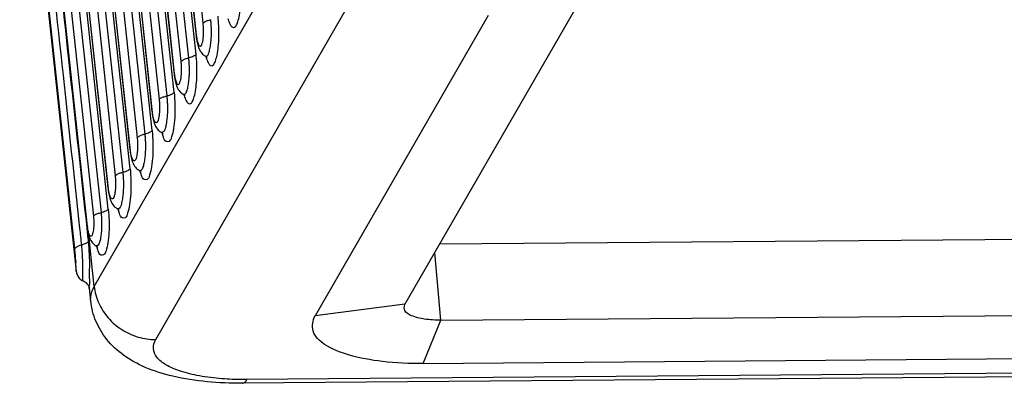
# Model space of a CAD drawing. Extents: x 736 to 2091, y -295 to 640.
# Drawn here: x 850 to 892, y -9 to 6 of the extents above; entities that cross this region are included whole.
import ezdxf

# ---------------------------------------------------------------- set-up
doc = ezdxf.new("R2010")
doc.units = 0
doc.header["$MEASUREMENT"] = 0
doc.layers.get('0').update_dxf_attribs({"linetype": 'CONTINUOUS'})

msp = doc.modelspace()

# ---------------------------------------------------------------- linework, layer by layer
at = {"color": 7, "linetype": 'CONTINUOUS'}
for p, q in [((857.689, 6.024), (855.337, 27.944)), ((855.03, 27.388), (857.383, 5.469)), ((855.04, 27.43), (857.392, 5.51)), ((856.743, 4.382), (854.39, 26.302)), ((857.069, 4.538), (854.717, 26.454)), ((857.382, 4.688), (855.03, 26.6)), ((854.084, 25.746), (856.436, 3.826)), ((854.094, 25.787), (856.446, 3.867)), ((853.444, 24.659), (855.796, 2.739)), ((853.771, 24.811), (856.123, 2.895)), ((856.436, 3.045), (854.084, 24.958)), ((855.5, 2.224), (853.148, 24.144)), ((853.138, 24.103), (855.49, 2.183)), ((855.489, 1.403), (853.138, 23.315)), ((852.498, 23.016), (854.85, 1.096)), ((852.824, 23.169), (855.176, 1.253)), ((852.192, 22.46), (854.544, 0.54)), ((854.554, 0.581), (852.201, 22.502)), ((854.543, -0.24), (852.192, 21.672)), ((851.552, 21.373), (853.904, -0.547)), ((851.878, 21.526), (854.23, -0.39)), ((851.245, 20.817), (853.598, -1.102)), ((853.608, -1.061), (851.255, 20.859)), ((853.607, -1.976), (851.246, 20.029)), ((850.605, 19.731), (852.968, -2.283)), ((850.932, 19.883), (853.294, -2.127)), ((850.339, 19.244), (852.702, -2.769)), ((852.712, -2.728), (850.349, 19.286)), ((849.795, 17.914), (852.228, -4.645)), ((852.168, -3.692), (849.806, 18.198)), ((853.002, -5.307), (861.558, 9.547)), ((855.647, -7.588), (864.203, 7.266)), ((873.815, 6.858), (866.366, -6.075)), ((869.953, 6.357), (862.504, -6.575)), ((857.392, 5.51), (857.383, 5.469)), ((857.773, 4.616), (857.774, 4.616)), ((856.446, 3.867), (856.436, 3.826)), ((856.827, 2.974), (856.827, 2.974)), ((855.5, 2.224), (855.49, 2.183)), ((855.881, 1.331), (855.881, 1.331)), ((854.554, 0.581), (854.544, 0.54)), ((854.935, -0.312), (854.935, -0.312)), ((853.608, -1.061), (853.598, -1.102)), ((853.989, -1.955), (853.989, -1.954)), ((867.863, -3.476), (1008.153, -2.319)), ((852.712, -2.728), (852.702, -2.769)), ((853.002, -5.307), (852.766, -3.104)), ((867.915, -6.758), (867.655, -3.837)), ((852.229, -4.654), (852.229, -4.653)), ((852.526, -5.067), (852.526, -5.067)), ((852.852, -5.933), (852.792, -5.378)), ((867.915, -6.758), (1008.445, -5.599)), ((866.366, -6.075), (862.504, -6.575)), ((866.326, -6.236), (866.366, -6.075)), ((867.152, -8.624), (867.915, -6.758)), ((867.152, -8.624), (1007.681, -7.465)), ((1014.544, -8.036), (859.562, -9.314)), ((1014.356, -8.194), (859.374, -9.472))]:
    msp.add_line(p, q, dxfattribs=at)
for points, start_tangent, end_tangent in [([(852.387, -2.803), (851.674, 3.793), (850.886, 11.088), (850.275, 16.741)], (-0.107442, 0.994211), (-0.107423, 0.994213)), ([(850.565, 16.772), (851.168, 11.192), (851.957, 3.898), (852.679, -2.771)], (0.107519, -0.994203), (0.107544, -0.9942)), ([(858.753, 6.231), (858.782, 6.134), (858.881, 5.922), (858.981, 5.843), (859.075, 5.885), (859.159, 6.037), (859.231, 6.295), (859.284, 6.657), (859.31, 7.093), (859.306, 7.552), (859.274, 7.974)], (0.268377, -0.963314), (-0.10662, 0.9943)), ([(857.689, 6.024), (857.752, 6.084), (857.865, 6.139), (858.015, 6.181)], (0.499152, 0.866514), (0.978441, 0.206526)), ([(857.702, 5.531), (857.706, 5.675), (857.704, 5.805), (857.698, 5.92), (857.689, 6.024)], (0.052512, 0.99862), (-0.106667, 0.994295)), ([(857.773, 4.616), (857.781, 4.612), (857.853, 4.624), (857.922, 4.73), (857.978, 4.92), (858.016, 5.156), (858.036, 5.399), (858.043, 5.627), (858.039, 5.834), (858.03, 6.015), (858.015, 6.181)], (0.9086, -0.417668), (-0.106629, 0.994299)), ([(857.807, 4.588), (857.836, 4.492), (857.934, 4.28), (858.035, 4.2), (858.129, 4.243), (858.213, 4.394), (858.285, 4.652), (858.338, 5.014), (858.364, 5.45), (858.359, 5.909), (858.328, 6.331)], (0.268377, -0.963314), (-0.10662, 0.9943)), ([(857.392, 5.51), (857.404, 5.415), (857.42, 5.321)], (0.106688, -0.994293), (0.190637, -0.981661)), ([(857.42, 5.321), (857.441, 5.23), (857.467, 5.145), (857.501, 5.075), (857.541, 5.035), (857.587, 5.042), (857.63, 5.109), (857.666, 5.229), (857.69, 5.377), (857.702, 5.531)], (0.190637, -0.981661), (0.052512, 0.99862)), ([(857.382, 5.469), (857.389, 5.413)], (0.107365, -0.99422), (0.124453, -0.992225)), ([(857.389, 5.413), (857.439, 5.135)], (0.124453, -0.992225), (0.241557, -0.970387)), ([(857.439, 5.135), (857.512, 4.921)], (0.241557, -0.970387), (0.414035, -0.910261)), ([(856.861, 2.946), (856.889, 2.849), (856.988, 2.637), (857.089, 2.557), (857.183, 2.6), (857.267, 2.751), (857.339, 3.01), (857.391, 3.371), (857.417, 3.807), (857.413, 4.266), (857.382, 4.688)], (0.268377, -0.963314), (-0.10662, 0.9943)), ([(857.382, 4.688), (857.273, 4.604), (857.069, 4.538)], (-0.499126, -0.866529), (-0.978436, -0.20655)), ([(857.512, 4.921), (857.632, 4.732), (857.773, 4.617)], (0.414035, -0.910261), (0.86513, -0.501547)), ([(856.743, 4.382), (856.806, 4.441), (856.919, 4.496), (857.069, 4.538)], (0.499152, 0.866514), (0.978441, 0.206526)), ([(856.756, 3.888), (856.76, 4.032), (856.758, 4.162), (856.752, 4.277), (856.743, 4.382)], (0.052512, 0.99862), (-0.106667, 0.994295)), ([(856.827, 2.973), (856.835, 2.97), (856.907, 2.981), (856.976, 3.087), (857.032, 3.277), (857.07, 3.513), (857.09, 3.756), (857.096, 3.984), (857.093, 4.191), (857.084, 4.373), (857.069, 4.538)], (0.9086, -0.417668), (-0.106629, 0.994299)), ([(857.775, 4.62), (857.831, 4.575), (857.858, 4.544)], (0.871063, -0.491172), (0.716948, -0.697127)), ([(856.436, 3.826), (856.443, 3.77)], (0.107365, -0.99422), (0.124453, -0.992225)), ([(856.446, 3.867), (856.458, 3.772), (856.474, 3.678)], (0.106688, -0.994293), (0.190637, -0.981661)), ([(856.474, 3.678), (856.495, 3.587), (856.521, 3.502), (856.555, 3.433), (856.595, 3.392), (856.64, 3.399), (856.684, 3.466), (856.72, 3.586), (856.744, 3.735), (856.756, 3.888)], (0.190637, -0.981661), (0.052512, 0.99862)), ([(856.443, 3.77), (856.493, 3.493)], (0.124453, -0.992225), (0.241557, -0.970387)), ([(856.493, 3.493), (856.565, 3.278)], (0.241557, -0.970387), (0.414035, -0.910261)), ([(856.436, 3.045), (856.471, 2.511), (856.463, 1.967), (856.414, 1.489), (856.329, 1.132), (856.218, 0.939), (856.095, 0.936), (855.975, 1.121), (855.918, 1.301)], (0.106701, -0.994291), (-0.285699, 0.958319)), ([(856.436, 3.045), (856.326, 2.961), (856.123, 2.895)], (-0.499126, -0.866529), (-0.978436, -0.206549)), ([(856.565, 3.278), (856.686, 3.089), (856.827, 2.974)], (0.414035, -0.910261), (0.86513, -0.501547)), ([(856.829, 2.977), (856.885, 2.932), (856.912, 2.901)], (0.871063, -0.491172), (0.716948, -0.697127)), ([(855.796, 2.739), (855.805, 2.639), (855.812, 2.528), (855.814, 2.405), (855.811, 2.269), (855.801, 2.124), (855.78, 1.977), (855.748, 1.85), (855.706, 1.768), (855.66, 1.746), (855.616, 1.778), (855.58, 1.846), (855.551, 1.934), (855.529, 2.029), (855.513, 2.125), (855.505, 2.185)], (0.106714, -0.99429), (-0.121364, 0.992608)), ([(855.796, 2.739), (855.859, 2.799), (855.973, 2.853), (856.123, 2.895)], (0.499079, 0.866556), (0.97844, 0.206532)), ([(856.123, 2.895), (856.137, 2.736), (856.146, 2.562), (856.15, 2.367), (856.146, 2.152), (856.129, 1.921), (856.097, 1.688), (856.046, 1.487), (855.979, 1.357), (855.906, 1.322), (855.881, 1.33)], (0.106679, -0.994294), (-0.860323, 0.509748)), ([(855.49, 2.183), (855.498, 2.113)], (0.106965, -0.994263), (0.128984, -0.991647)), ([(855.505, 2.185), (855.5, 2.224)], (-0.121364, 0.992608), (-0.106735, 0.994288)), ([(855.498, 2.113), (855.55, 1.836)], (0.128984, -0.991647), (0.249423, -0.968395)), ([(855.55, 1.836), (855.627, 1.619)], (0.249423, -0.968395), (0.432017, -0.901865)), ([(855.489, 1.403), (855.524, 0.869), (855.517, 0.325), (855.468, -0.154), (855.383, -0.511), (855.272, -0.703), (855.149, -0.707), (855.029, -0.522), (854.972, -0.342)], (0.106701, -0.994291), (-0.285699, 0.958319)), ([(855.489, 1.403), (855.38, 1.318), (855.176, 1.253)], (-0.499126, -0.866529), (-0.978436, -0.206549)), ([(855.627, 1.619), (855.757, 1.428), (855.881, 1.331)], (0.432017, -0.901865), (0.86522, -0.501393)), ([(855.884, 1.335), (855.933, 1.294), (855.964, 1.259)], (0.857977, -0.513689), (0.69751, -0.716575)), ([(854.85, 1.096), (854.859, 0.996), (854.865, 0.885), (854.868, 0.763), (854.865, 0.627), (854.855, 0.481), (854.834, 0.334), (854.802, 0.207), (854.76, 0.125), (854.714, 0.103), (854.67, 0.135), (854.634, 0.204), (854.605, 0.291), (854.583, 0.386), (854.566, 0.483), (854.558, 0.542)], (0.106714, -0.99429), (-0.121364, 0.992608)), ([(854.85, 1.096), (854.913, 1.156), (855.026, 1.21), (855.176, 1.253)], (0.499079, 0.866556), (0.97844, 0.206532)), ([(855.176, 1.253), (855.191, 1.094), (855.2, 0.919), (855.204, 0.724), (855.199, 0.509), (855.183, 0.278), (855.151, 0.046), (855.099, -0.156), (855.033, -0.286), (854.96, -0.321), (854.935, -0.312)], (0.106679, -0.994294), (-0.860323, 0.509748)), ([(854.544, 0.54), (854.552, 0.47)], (0.106965, -0.994263), (0.128984, -0.991647)), ([(854.552, 0.47), (854.604, 0.194)], (0.128984, -0.991647), (0.249423, -0.968395)), ([(854.558, 0.542), (854.554, 0.581)], (-0.121364, 0.992608), (-0.106735, 0.994288)), ([(854.604, 0.194), (854.68, -0.024)], (0.249423, -0.968395), (0.432017, -0.901865)), ([(853.904, -0.547), (853.967, -0.487), (854.08, -0.432), (854.23, -0.39)], (0.499079, 0.866556), (0.97844, 0.206532)), ([(854.23, -0.39), (854.244, -0.549), (854.254, -0.724), (854.258, -0.919), (854.253, -1.134), (854.237, -1.364), (854.204, -1.597), (854.153, -1.799), (854.087, -1.928), (854.014, -1.964), (853.988, -1.955)], (0.106679, -0.994294), (-0.860323, 0.509748)), ([(854.543, -0.24), (854.578, -0.774), (854.571, -1.318), (854.522, -1.796), (854.437, -2.154), (854.326, -2.346), (854.203, -2.35), (854.083, -2.165), (854.025, -1.985)], (0.106701, -0.994291), (-0.285699, 0.958319)), ([(854.543, -0.24), (854.434, -0.325), (854.23, -0.39)], (-0.499126, -0.866529), (-0.978436, -0.206549)), ([(854.68, -0.024), (854.811, -0.215), (854.935, -0.312)], (0.432017, -0.901865), (0.86522, -0.501393)), ([(854.937, -0.308), (854.987, -0.349), (855.018, -0.384)], (0.857977, -0.513689), (0.69751, -0.716575)), ([(853.904, -0.547), (853.913, -0.647), (853.919, -0.757), (853.921, -0.88), (853.919, -1.016), (853.908, -1.162), (853.888, -1.308), (853.855, -1.436), (853.813, -1.517), (853.767, -1.54), (853.724, -1.507), (853.688, -1.439), (853.659, -1.352), (853.637, -1.257), (853.62, -1.16), (853.612, -1.101)], (0.106714, -0.99429), (-0.121364, 0.992608)), ([(853.598, -1.102), (853.606, -1.173)], (0.106965, -0.994263), (0.128984, -0.991647)), ([(853.606, -1.173), (853.658, -1.449)], (0.128984, -0.991647), (0.249423, -0.968395)), ([(853.612, -1.101), (853.608, -1.061)], (-0.121364, 0.992608), (-0.106735, 0.994288)), ([(853.658, -1.449), (853.734, -1.667)], (0.249423, -0.968395), (0.432017, -0.901865)), ([(853.734, -1.667), (853.865, -1.858), (853.989, -1.954)], (0.432017, -0.901865), (0.86522, -0.501393)), ([(853.607, -1.976), (853.64, -2.481), (853.633, -2.988), (853.587, -3.435), (853.508, -3.769), (853.404, -3.949), (853.289, -3.953), (853.177, -3.782), (853.116, -3.592)], (0.106706, -0.994291), (-0.279936, 0.960019)), ([(853.607, -1.976), (853.498, -2.061), (853.294, -2.127)], (-0.499126, -0.866529), (-0.978436, -0.206551)), ([(853.991, -1.951), (854.041, -1.992), (854.072, -2.026)], (0.857977, -0.513689), (0.69751, -0.716575)), ([(852.968, -2.283), (852.976, -2.379), (852.982, -2.484), (852.983, -2.602), (852.978, -2.73), (852.966, -2.865), (852.943, -2.993), (852.909, -3.092), (852.868, -3.139), (852.827, -3.13), (852.791, -3.077), (852.762, -3.001), (852.74, -2.913), (852.724, -2.822), (852.716, -2.767)], (0.106718, -0.994289), (-0.123612, 0.992331)), ([(852.968, -2.283), (853.031, -2.223), (853.144, -2.169), (853.294, -2.127)], (0.499156, 0.866512), (0.978429, 0.206582)), ([(853.294, -2.127), (853.308, -2.287), (853.317, -2.464), (853.319, -2.66), (853.312, -2.876), (853.291, -3.101), (853.252, -3.317), (853.195, -3.482), (853.127, -3.561), (853.074, -3.555)], (0.10672, -0.994289), (-0.916018, 0.401137)), ([(852.465, -3.519), (852.387, -2.803)], (-0.107443, 0.994211), (-0.107442, 0.994211)), ([(852.679, -2.771), (852.743, -3.371)], (0.107544, -0.9942), (0.107545, -0.9942)), ([(852.702, -2.769), (852.706, -2.807)], (0.106988, -0.99426), (0.120116, -0.99276)), ([(852.706, -2.807), (852.752, -3.064)], (0.120116, -0.99276), (0.240162, -0.970733)), ([(852.716, -2.767), (852.712, -2.728)], (-0.123612, 0.992331), (-0.106705, 0.994291)), ([(852.743, -3.371), (852.692, -3.426), (852.595, -3.477), (852.465, -3.519)], (-0.438016, -0.898967), (-0.971076, -0.238771)), ([(852.743, -3.371), (852.783, -3.919), (852.793, -4.466), (852.789, -4.929)], (0.10764, -0.99419), (0.073675, -0.997282)), ([(852.752, -3.064), (852.823, -3.273), (852.951, -3.462)], (0.240162, -0.970733), (0.697849, -0.716245)), ([(852.465, -3.519), (852.315, -3.568), (852.212, -3.628), (852.168, -3.692)], (-0.97115, -0.238468), (-0.184824, -0.982772)), ([(852.205, -4.168), (852.189, -3.926), (852.168, -3.692)], (-0.053304, 0.998578), (-0.10721, 0.994236)), ([(852.509, -4.592), (852.507, -4.268), (852.494, -3.89), (852.465, -3.519)], (-0.00967, 0.999953), (-0.107523, 0.994203)), ([(852.951, -3.462), (853.073, -3.557)], (0.697849, -0.716245), (0.865439, -0.501015)), ([(853.076, -3.552), (853.128, -3.596), (853.16, -3.633)], (0.859876, -0.510503), (0.677196, -0.735803)), ([(852.201, -4.178), (852.21, -4.264)], (0.107229, -0.994234), (0.098324, -0.995154)), ([(852.229, -4.653), (852.227, -4.633), (852.222, -4.531), (852.215, -4.372), (852.205, -4.168)], (-0.111293, 0.993788), (-0.053304, 0.998578)), ([(852.229, -4.654), (852.232, -4.671), (852.245, -4.739), (852.276, -4.823), (852.327, -4.908), (852.398, -4.985), (852.489, -5.048), (852.526, -5.067)], (0.108666, -0.994078), (0.915008, -0.403437)), ([(852.527, -5.066), (852.516, -5.015), (852.51, -4.848), (852.509, -4.592)], (-0.737567, 0.675274), (-0.00967, 0.999953)), ([(852.526, -5.067), (852.555, -5.081), (852.69, -5.186), (852.765, -5.301), (852.791, -5.378)], (0.919012, -0.394229), (0.178565, -0.983928)), ([(852.789, -4.929), (852.787, -5.258), (852.77, -5.399)], (0.073675, -0.997282), (0.161159, -0.986928)), ([(852.852, -5.933), (852.848, -5.893), (852.942, -5.425)], (-0.114118, 0.993467), (0.407107, 0.913381)), ([(852.942, -5.425), (852.949, -5.41)], (0.407107, 0.913381), (0.419144, 0.90792)), ([(852.949, -5.41), (853.002, -5.307)], (0.419144, 0.90792), (0.499126, 0.866529)), ([(853.002, -5.307), (853.195, -6.02), (853.604, -6.659), (854.187, -7.162), (854.891, -7.482), (855.647, -7.588)], (0.106701, -0.994291), (0.999966, 0.008247)), ([(859.374, -9.472), (857.854, -9.409), (856.386, -9.175), (855.197, -8.789), (854.255, -8.259), (853.542, -7.583), (853.075, -6.799), (852.852, -5.933)], (-0.999966, -0.008247), (-0.107229, 0.994234)), ([(867.915, -6.758), (867.199, -6.711), (866.653, -6.564), (866.361, -6.341), (866.334, -6.235)], (-0.999966, -0.008247), (-0.078976, 0.996877)), ([(867.152, -8.624), (865.401, -8.536), (863.941, -8.252), (862.912, -7.799), (862.417, -7.221), (862.504, -6.575)], (-0.999966, -0.008247), (0.499126, 0.866529)), ([(859.379, -9.315), (858.492, -9.279), (857.524, -9.157), (856.709, -8.954), (856.088, -8.681), (855.693, -8.35), (855.544, -7.98), (855.647, -7.588)], (-0.999987, 0.005007), (0.499126, 0.866529)), ([(859.374, -9.47), (859.398, -9.469), (859.562, -9.314)], (0.995181, -0.098056), (0.499126, 0.866529)), ([(859.562, -9.314), (859.379, -9.315)], (-0.999966, -0.008247), (-0.999987, 0.005007))]:
    msp.add_spline(points, degree=3, dxfattribs=dict(at, start_tangent=start_tangent, end_tangent=end_tangent))

doc.saveas('drawing.dxf')
